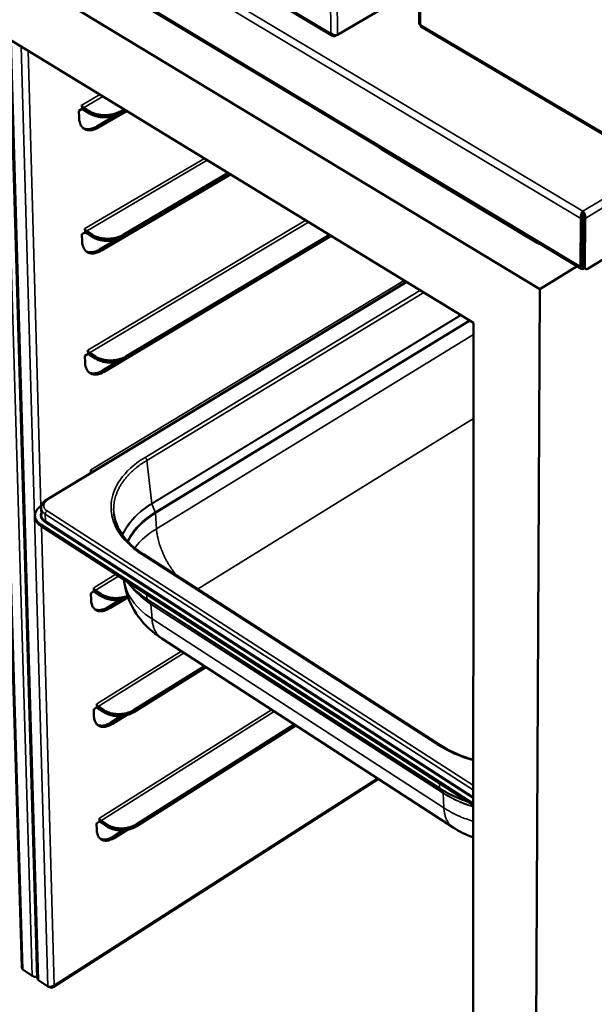
# Model space of a CAD drawing. Units: millimetres. Extents: x 65 to 5840, y 100 to 4100.
# Drawn here: x 4915 to 5095, y 2910 to 3219 of the extents above; entities that cross this region are included whole.
import ezdxf

# ---------------------------------------------------------------- set-up
doc = ezdxf.new("R2010")
doc.units = ezdxf.units.MM
doc.header["$LTSCALE"] = 20
doc.layers.add('Visible (ISO)', color=7, linetype='Continuous', lineweight=50)
doc.layers.add('Visible Narrow (ISO)', color=7, linetype='Continuous', lineweight=35)

msp = doc.modelspace()

# ---------------------------------------------------------------- linework, layer by layer
at = {"layer": 'Visible (ISO)'}
for p, q in [((4702.56, 3398.9), (5013.24, 3213.82)), ((4703.21, 3374.29), (5091.4, 3140.65)), ((5078.29, 3134.25), (4716.37, 3353.28)), ((5040.09, 3331.72), (5040.42, 3217.66)), ((5057.53, 3123.67), (4735.36, 3320.38)), ((5014.73, 3214.13), (5036.46, 3226.83)), ((5040.97, 3216.7), (5114.77, 3173.08)), ((4915.62, 2921.37), (4906.73, 3215.75)), ((5012.6, 3214.68), (5012.67, 3214.72)), ((5014.16, 3213.8), (5014.6, 3214.07)), ((4911.92, 3212.58), (4920.51, 2917.85)), ((4934.51, 3192.08), (4934.52, 3192.09)), ((4934.54, 3190.87), (4934.51, 3192.08)), ((4934.52, 3192.09), (4934.52, 3192.08)), ((4936.89, 3190.09), (4935, 3191.24)), ((4933.55, 3190.29), (4934.54, 3190.87)), ((4933.6, 3188.12), (4933.55, 3190.29)), ((4935.02, 3190.58), (4936.9, 3189.43)), ((4939.17, 3185.33), (4945.03, 3188.74)), ((4948.64, 3190.16), (4939.73, 3184.98)), ((4946.58, 3190.09), (4947.7, 3190.73)), ((4946.6, 3189.43), (4948.26, 3190.39)), ((5028.6, 3178.22), (5077.48, 3148.8)), ((4981.2, 3170.28), (4940.64, 3146.35)), ((4947.44, 3151.27), (4980.45, 3170.74)), ((4947.46, 3150.62), (4980.99, 3170.41)), ((5091.87, 3158.01), (5091.87, 3158.72)), ((5091.21, 3156.43), (5091.1, 3141.35)), ((5091.84, 3156.81), (5091.21, 3156.43)), ((5091.84, 3156.81), (5091.72, 3141.73)), ((5091.91, 3156.81), (5091.79, 3141.61)), ((5091.91, 3156.63), (5091.84, 3156.67)), ((5091.91, 3156.81), (5092.54, 3156.43)), ((5092.43, 3141.23), (5092.54, 3156.43)), ((4934.51, 3151.5), (4935.5, 3152.07)), ((4934.57, 3149.35), (4934.51, 3151.5)), ((4935.47, 3153.28), (4935.47, 3153.27)), ((4935.47, 3153.27), (4935.47, 3153.28)), ((4935.5, 3152.07), (4935.47, 3153.27)), ((4937.83, 3151.27), (4935.95, 3152.44)), ((4935.97, 3151.79), (4937.84, 3150.62)), ((4948.29, 3113.07), (5012.22, 3151.34)), ((4948.31, 3112.43), (5012.75, 3151.02)), ((4940.08, 3146.7), (4945.23, 3149.74)), ((5012.79, 3150.99), (4941.54, 3108.33)), ((5105.81, 3148.27), (5093.45, 3140.69)), ((5090.07, 3141.45), (5078.29, 3134.25)), ((5091.8, 3141.46), (5091.72, 3141.73)), ((5092.07, 3140.98), (5092.7, 3140.6)), ((5092.23, 3140.75), (5092.33, 3140.82)), ((5036.42, 3136.56), (4923.34, 3068.1)), ((5078.29, 3134.25), (5076.49, 2765.81)), ((5057.53, 3123.67), (5057.33, 2779.05)), ((4936.41, 3115.07), (4936.42, 3115.08)), ((4936.44, 3113.89), (4936.41, 3115.07)), ((4936.42, 3115.08), (4936.42, 3115.07)), ((4938.75, 3113.07), (4936.89, 3114.24)), ((4935.46, 3113.31), (4936.44, 3113.89)), ((4935.52, 3111.2), (4935.46, 3113.31)), ((4936.91, 3113.6), (4938.76, 3112.43)), ((4940.98, 3108.68), (4945.57, 3111.42)), ((4937.34, 3077.48), (4937.34, 3077.47)), ((4937.34, 3077.47), (4937.34, 3077.48)), ((4937.36, 3076.59), (4937.34, 3077.47)), ((4921.72, 3065.54), (4921.78, 3063.38)), ((4919.78, 3062.69), (4919.77, 3063.11)), ((5057.44, 2972.61), (4921.59, 3060.34)), ((5057.44, 2972.18), (4921.61, 3059.92)), ((4953.64, 3051.09), (5047.02, 2991.04)), ((4938.28, 3039.31), (4938.25, 3040.46)), ((4938.25, 3040.46), (4938.25, 3040.46)), ((4938.25, 3040.46), (4938.25, 3040.46)), ((4951.15, 3039.62), (4949.82, 3041.14)), ((4937.32, 3038.73), (4938.28, 3039.31)), ((4937.37, 3036.68), (4937.32, 3038.73)), ((4940.55, 3038.46), (4938.72, 3039.64)), ((4938.74, 3039.02), (4940.57, 3037.84)), ((4942.75, 3034.4), (4946.45, 3036.68)), ((4948.15, 3037.03), (4943.29, 3034.04)), ((4959.6, 3024.53), (5051.1, 2965.2)), ((4950.76, 3002.01), (4972.96, 3015.87)), ((4950.77, 3001.4), (4973.44, 3015.56)), ((4938.22, 3002.3), (4939.18, 3002.89)), ((4939.15, 3004.02), (4939.15, 3004.01)), ((4939.15, 3004.01), (4939.15, 3004.02)), ((4939.18, 3002.89), (4939.15, 3004.01)), ((4941.43, 3002.01), (4939.62, 3003.2)), ((4939.63, 3002.59), (4941.45, 3001.4)), ((4938.27, 3000.28), (4938.22, 3002.3)), ((4943.61, 2998.12), (4946.95, 3000.21)), ((4948.47, 3000.45), (4944.15, 2997.76)), ((4951.55, 2966.13), (5001.22, 2997.54)), ((4951.56, 2965.52), (5001.69, 2997.24)), ((4925.45, 2914.99), (5027.63, 2980.42)), ((4939.11, 2966.42), (4940.06, 2967.02)), ((4939.16, 2964.44), (4939.11, 2966.42)), ((4940.06, 2967.02), (4940.03, 2968.13)), ((4940.03, 2968.13), (4940.04, 2968.13)), ((4940.04, 2968.13), (4940.04, 2968.13)), ((4942.3, 2966.13), (4940.5, 2967.32)), ((4940.51, 2966.72), (4942.31, 2965.52)), ((4944.45, 2962.39), (4947.48, 2964.3)), ((4948.86, 2964.48), (4944.99, 2962.03)), ((4918.94, 2918.56), (4916.01, 2920.55)), ((4923.84, 2915.23), (4920.9, 2917.23)), ((4924.32, 2915.13), (4924.49, 2914.97)), ((4924.49, 2915.12), (4924.49, 2914.97))]:
    msp.add_line(p, q, dxfattribs=at)
at = {"layer": 'Visible (ISO)', "flags": 128}
for points in [[(4935, 3191.24, -0.036204), (4934.85, 3191.37, -0.057346), (4934.76, 3191.46, -0.018769), (4934.67, 3191.61, -0.018797), (4934.59, 3191.77, -0.057434), (4934.55, 3191.89, -0.036231), (4934.52, 3192.08)], [(4934.54, 3191.01, 0.021037), (4934.65, 3190.88, 0.021037), (4934.77, 3190.77, 0.019191), (4934.89, 3190.67, 0.019191), (4935.02, 3190.58)], [(4946.58, 3190.09, -0.017166), (4945.91, 3189.74, -0.031329), (4945.52, 3189.58, -0.004236), (4944.56, 3189.27, -0.016919), (4944.32, 3189.2, -0.014812), (4943.67, 3189.07, -0.015311), (4943.02, 3188.97, -0.014431), (4942.35, 3188.91, -0.01454), (4941.68, 3188.89, -0.014767), (4941.02, 3188.91, -0.0145), (4940.35, 3188.97, -0.015866), (4939.72, 3189.06, -0.015191), (4939.07, 3189.2, -0.017877), (4938.83, 3189.27, -0.004704), (4937.9, 3189.58, -0.033096), (4937.53, 3189.74, -0.018156), (4936.89, 3190.09)], [(4936.9, 3189.43, 0.01816), (4937.55, 3189.08, 0.033101), (4937.92, 3188.92, 0.004706), (4938.84, 3188.61, 0.017881), (4939.09, 3188.54, 0.015195), (4939.74, 3188.4, 0.015869), (4940.36, 3188.31, 0.014504), (4941.04, 3188.25, 0.014771), (4941.7, 3188.23, 0.014544), (4942.37, 3188.25, 0.014434), (4943.04, 3188.31, 0.015315), (4943.68, 3188.4, 0.014816), (4944.34, 3188.54, 0.016922), (4944.58, 3188.61, 0.004237), (4945.54, 3188.92, 0.031334), (4945.92, 3189.08, 0.01717), (4946.6, 3189.43)], [(4933.6, 3188.12, 0.025293), (4933.64, 3187.44, 0.039947), (4933.72, 3187.02, 0.008337), (4933.94, 3186.3, 0.025535), (4934.02, 3186.07, 0.03268), (4934.22, 3185.67, 0.031173), (4934.49, 3185.28, 0.036737), (4934.77, 3184.96, 0.036046), (4935.11, 3184.69, 0.037265), (4935.47, 3184.46, 0.037545), (4935.86, 3184.3, 0.033678), (4936.3, 3184.19, 0.034879), (4936.73, 3184.14, 0.028082), (4937.22, 3184.14, 0.029878), (4937.68, 3184.2, 0.022853), (4937.92, 3184.25, 0.006972), (4938.69, 3184.48, 0.036661), (4939.1, 3184.65, 0.022818), (4939.73, 3184.98)], [(4939.17, 3185.33, -0.019392), (4938.61, 3185.03, -0.032127), (4938.26, 3184.88, -0.005178), (4937.56, 3184.65, -0.019353), (4937.37, 3184.59, -0.024641), (4936.96, 3184.52, -0.023083), (4936.51, 3184.48, -0.028678), (4936.3, 3184.48, -0.010506), (4935.72, 3184.54, -0.048721), (4935.44, 3184.6, -0.028787), (4935, 3184.77)], [(5027.73, 3178.98, 0.022581), (5027.91, 3178.77, 0.022581), (5028.11, 3178.57, 0.024822), (5028.35, 3178.38, 0.024822), (5028.6, 3178.22)], [(4935.95, 3152.44, -0.035844), (4935.8, 3152.56, -0.056761), (4935.72, 3152.66, -0.018459), (4935.62, 3152.81, -0.018645), (4935.54, 3152.96, -0.057344), (4935.5, 3153.08, -0.036022), (4935.47, 3153.27)], [(4935.49, 3152.21, 0.02071), (4935.61, 3152.09, 0.02071), (4935.73, 3151.97, 0.018914), (4935.85, 3151.87, 0.018914), (4935.97, 3151.79)], [(4947.44, 3151.27, -0.017372), (4946.78, 3150.92, -0.031636), (4946.39, 3150.76, -0.004328), (4945.44, 3150.45, -0.017127), (4945.2, 3150.38, -0.015034), (4944.55, 3150.24, -0.015529), (4943.91, 3150.15, -0.014654), (4943.25, 3150.09, -0.014762), (4942.58, 3150.07, -0.01499), (4941.93, 3150.09, -0.014724), (4941.26, 3150.15, -0.016086), (4940.64, 3150.24, -0.015417), (4939.99, 3150.38, -0.018086), (4939.75, 3150.45, -0.004801), (4938.83, 3150.76, -0.033395), (4938.46, 3150.92, -0.018362), (4937.83, 3151.27)], [(4934.57, 3149.35, 0.025622), (4934.61, 3148.69, 0.040342), (4934.69, 3148.28, 0.008526), (4934.9, 3147.57, 0.025893), (4934.98, 3147.34, 0.033189), (4935.18, 3146.95, 0.031693), (4935.44, 3146.57, 0.037213), (4935.73, 3146.26, 0.036572), (4936.06, 3146, 0.037478), (4936.42, 3145.78, 0.037827), (4936.81, 3145.63, 0.033553), (4937.24, 3145.52, 0.034831), (4937.67, 3145.48, 0.027767), (4938.16, 3145.49, 0.029621), (4938.61, 3145.55, 0.02251), (4938.85, 3145.61, 0.006803), (4939.61, 3145.84, 0.036207), (4940.02, 3146.01, 0.022501), (4940.64, 3146.35)], [(4937.84, 3150.62, 0.018366), (4938.48, 3150.27, 0.0334), (4938.85, 3150.11, 0.004802), (4939.76, 3149.8, 0.01809), (4940.01, 3149.73, 0.015421), (4940.65, 3149.59, 0.01609), (4941.27, 3149.5, 0.014728), (4941.94, 3149.44, 0.014994), (4942.6, 3149.42, 0.014765), (4943.26, 3149.44, 0.014657), (4943.93, 3149.5, 0.015532), (4944.57, 3149.59, 0.015038), (4945.22, 3149.73, 0.01713), (4945.46, 3149.8, 0.00433), (4946.41, 3150.11, 0.031641), (4946.79, 3150.27, 0.017375), (4947.46, 3150.62)], [(5077.48, 3148.8, 0.01631), (5077.77, 3148.64, 0.01631), (5078.08, 3148.5, 0.017421), (5078.41, 3148.37, 0.017421), (5078.76, 3148.26)], [(4940.08, 3146.7, -0.019437), (4939.52, 3146.39, -0.032154), (4939.17, 3146.24, -0.005203), (4938.47, 3146, -0.019385), (4938.27, 3145.95, -0.024875), (4937.86, 3145.87, -0.023251), (4937.42, 3145.82, -0.029137), (4937.2, 3145.83, -0.010824), (4936.62, 3145.88, -0.049483), (4936.35, 3145.94, -0.029271), (4935.9, 3146.11)], [(5091.1, 3141.35, 0.076735), (5091.11, 3141.1, 0.092068), (5091.18, 3140.91, 0.046219), (5091.33, 3140.72, 0.087844), (5091.43, 3140.64, 0.084417), (5091.55, 3140.6, 0.042822), (5091.79, 3140.59, 0.086229), (5092, 3140.63, 0.072012), (5092.23, 3140.75)], [(5091.79, 3141.61, 0.072268), (5091.8, 3141.41, 0.072268), (5091.86, 3141.22, 0.058166), (5091.95, 3141.09, 0.058166), (5092.07, 3140.98)], [(5093.45, 3140.69, -0.072045), (5093.25, 3140.58, -0.086255), (5093.06, 3140.54, -0.042843), (5092.83, 3140.55, -0.084467), (5092.72, 3140.59, -0.087873), (5092.63, 3140.66, -0.046222), (5092.5, 3140.83, -0.092061), (5092.43, 3141.01, -0.076741), (5092.43, 3141.23)], [(4936.89, 3114.24, -0.035491), (4936.74, 3114.37, -0.056187), (4936.66, 3114.46, -0.018158), (4936.56, 3114.61, -0.018496), (4936.48, 3114.77, -0.057252), (4936.44, 3114.88, -0.035815), (4936.42, 3115.07)], [(4936.44, 3114.03, 0.020392), (4936.55, 3113.91, 0.020392), (4936.67, 3113.79, 0.018644), (4936.78, 3113.69, 0.018644), (4936.91, 3113.6)], [(4935.52, 3111.2, 0.025953), (4935.55, 3110.55, 0.040739), (4935.63, 3110.15, 0.008718), (4935.84, 3109.45, 0.026255), (4935.93, 3109.23, 0.033702), (4936.12, 3108.85, 0.032218), (4936.38, 3108.48, 0.037685), (4936.66, 3108.18, 0.037094), (4936.99, 3107.92, 0.037675), (4937.35, 3107.71, 0.038093), (4937.74, 3107.56, 0.033413), (4938.17, 3107.46, 0.034769), (4938.59, 3107.43, 0.027448), (4939.08, 3107.44, 0.029359), (4939.53, 3107.51, 0.022172), (4939.76, 3107.57, 0.006638), (4940.52, 3107.81, 0.035759), (4940.92, 3107.98, 0.022189), (4941.54, 3108.33)], [(4948.29, 3113.07, -0.017572), (4947.63, 3112.72, -0.031933), (4947.25, 3112.56, -0.004419), (4946.31, 3112.25, -0.017329), (4946.07, 3112.18, -0.015253), (4945.42, 3112.04, -0.015742), (4944.79, 3111.94, -0.014873), (4944.13, 3111.88, -0.01498), (4943.47, 3111.86, -0.01521), (4942.82, 3111.88, -0.014944), (4942.16, 3111.94, -0.016302), (4941.54, 3112.04, -0.015639), (4940.9, 3112.18, -0.01829), (4940.65, 3112.25, -0.004895), (4939.75, 3112.56, -0.033685), (4939.38, 3112.72, -0.018562), (4938.75, 3113.07)], [(4938.76, 3112.43, 0.018566), (4939.4, 3112.08, 0.033689), (4939.76, 3111.92, 0.004897), (4940.67, 3111.61, 0.018293), (4940.91, 3111.54, 0.015642), (4941.55, 3111.4, 0.016306), (4942.17, 3111.3, 0.014948), (4942.83, 3111.24, 0.015213), (4943.48, 3111.22, 0.014983), (4944.14, 3111.24, 0.014877), (4944.8, 3111.3, 0.015746), (4945.44, 3111.4, 0.015256), (4946.08, 3111.54, 0.017333), (4946.32, 3111.61, 0.004421), (4947.26, 3111.92, 0.031938), (4947.64, 3112.08, 0.017576), (4948.31, 3112.43)], [(4940.98, 3108.68, -0.019471), (4940.42, 3108.36, -0.032165), (4940.07, 3108.21, -0.005224), (4939.36, 3107.96, -0.019406), (4939.17, 3107.9, -0.025096), (4938.76, 3107.82, -0.023404), (4938.31, 3107.78, -0.029585), (4938.09, 3107.78, -0.011141), (4937.51, 3107.83, -0.050233), (4937.24, 3107.89, -0.029747), (4936.8, 3108.06)], [(4937.67, 3076.77, -0.045502), (4937.54, 3076.93, -0.045502), (4937.44, 3077.11, -0.041588), (4937.37, 3077.29, -0.041588), (4937.34, 3077.47)], [(4921.59, 3060.34, -0.02885), (4921.09, 3060.69, -0.044599), (4920.8, 3060.97, -0.010506), (4920.35, 3061.49, -0.029341), (4920.21, 3061.69, -0.036535), (4920.01, 3062.06, -0.035328), (4919.87, 3062.47, -0.039519), (4919.79, 3062.87, -0.039259), (4919.77, 3063.28, -0.037982), (4919.82, 3063.7, -0.038705), (4919.93, 3064.09, -0.032757), (4920.11, 3064.51, -0.034327), (4920.33, 3064.87, -0.026794), (4920.48, 3065.07, -0.009129), (4920.96, 3065.6, -0.041611), (4921.27, 3065.87, -0.026547), (4921.8, 3066.23)], [(4919.78, 3062.69, 0.034107), (4919.83, 3062.21, 0.055836), (4919.92, 3061.92, 0.014114), (4920.15, 3061.4, 0.034008), (4920.27, 3061.19, 0.027361), (4920.41, 3061.01, 0.009358), (4920.84, 3060.51, 0.042347), (4921.12, 3060.26, 0.027007), (4921.61, 3059.92)], [(4938.72, 3039.64, -0.034806), (4938.57, 3039.77, -0.055075), (4938.49, 3039.86, -0.017577), (4938.4, 3040.01, -0.018203), (4938.32, 3040.16, -0.057068), (4938.28, 3040.27, -0.035409), (4938.25, 3040.46)], [(4937.37, 3036.68, 0.026623), (4937.41, 3036.05, 0.041535), (4937.48, 3035.66, 0.009111), (4937.69, 3035, 0.026992), (4937.77, 3034.78, 0.034737), (4937.97, 3034.41, 0.033284), (4938.22, 3034.06, 0.038615), (4938.5, 3033.77, 0.038126), (4938.82, 3033.53, 0.038022), (4939.17, 3033.34, 0.038576), (4939.55, 3033.21, 0.033093), (4939.98, 3033.12, 0.034601), (4940.39, 3033.1, 0.026806), (4940.87, 3033.13, 0.028822), (4941.31, 3033.2, 0.021512), (4941.54, 3033.27, 0.006318), (4942.29, 3033.52, 0.034881), (4942.69, 3033.69, 0.021577), (4943.29, 3034.04)], [(4938.27, 3039.45, 0.01978), (4938.38, 3039.32, 0.01978), (4938.5, 3039.21, 0.018124), (4938.62, 3039.11, 0.018124), (4938.74, 3039.02)], [(4948.86, 3037.91, -0.016175), (4948.12, 3037.64, -0.029241), (4947.7, 3037.53, -0.003775), (4946.69, 3037.34, -0.015985), (4946.45, 3037.3, -0.015185), (4945.8, 3037.25, -0.015275), (4945.16, 3037.23, -0.015536), (4944.52, 3037.25, -0.015268), (4943.88, 3037.31, -0.016621), (4943.27, 3037.41, -0.015972), (4942.65, 3037.55, -0.018562), (4942.41, 3037.63, -0.005015), (4941.53, 3037.94, -0.034033), (4941.17, 3038.1, -0.018823), (4940.55, 3038.46)], [(4940.57, 3037.84, 0.019197), (4941.2, 3037.47, 0.034642), (4941.57, 3037.31, 0.005207), (4942.47, 3036.99, 0.018921), (4942.72, 3036.92, 0.016274), (4943.36, 3036.78, 0.016929), (4943.98, 3036.68, 0.015597), (4944.64, 3036.62, 0.015847), (4945.3, 3036.61, 0.015677), (4945.95, 3036.63, 0.015543), (4946.61, 3036.7, 0.016517), (4946.87, 3036.74, 0.004024), (4947.88, 3036.96, 0.030187), (4948.31, 3037.08, 0.016724), (4949.05, 3037.37)], [(4942.75, 3034.4, -0.019508), (4942.18, 3034.07, -0.032148), (4941.82, 3033.91, -0.00525), (4941.11, 3033.65, -0.019415), (4940.92, 3033.59, -0.025494), (4940.5, 3033.51, -0.02367), (4940.05, 3033.46, -0.030449), (4939.83, 3033.46, -0.011767), (4939.26, 3033.5, -0.0517), (4938.98, 3033.56, -0.030671), (4938.54, 3033.74)], [(4939.62, 3003.2, -0.034473), (4939.47, 3003.33, -0.054535), (4939.39, 3003.42, -0.017298), (4939.3, 3003.57, -0.018059), (4939.22, 3003.72, -0.056975), (4939.18, 3003.83, -0.035209), (4939.15, 3004.01)], [(4939.17, 3003.02, 0.019486), (4939.28, 3002.9, 0.019486), (4939.4, 3002.78, 0.017874), (4939.51, 3002.68, 0.017874), (4939.63, 3002.59)], [(4938.27, 3000.28, 0.026962), (4938.31, 2999.67, 0.041935), (4938.39, 2999.28, 0.009312), (4938.59, 2998.63, 0.027368), (4938.67, 2998.41, 0.035259), (4938.87, 2998.05, 0.033824), (4939.12, 2997.71, 0.039072), (4939.39, 2997.43, 0.038635), (4939.71, 2997.2, 0.038172), (4940.07, 2997.01, 0.038794), (4940.44, 2996.89, 0.032914), (4940.86, 2996.81, 0.034497), (4941.27, 2996.79, 0.026483), (4941.75, 2996.83, 0.028548), (4942.18, 2996.91, 0.02119), (4942.41, 2996.97, 0.006164), (4943.15, 2997.23, 0.034452), (4943.55, 2997.41, 0.021278), (4944.15, 2997.76)], [(4950.76, 3002.01, -0.018143), (4950.11, 3001.65, -0.032769), (4949.74, 3001.49, -0.004682), (4948.82, 3001.17, -0.017908), (4948.58, 3001.1, -0.015887), (4947.95, 3000.96, -0.01636), (4947.33, 3000.86, -0.015512), (4946.69, 3000.8, -0.015614), (4946.05, 3000.78, -0.015847), (4945.41, 3000.8, -0.015586), (4944.76, 3000.86, -0.016927), (4944.16, 3000.96, -0.016281), (4943.53, 3001.1, -0.018868), (4943.29, 3001.17, -0.005166), (4942.41, 3001.49, -0.034495), (4942.05, 3001.65, -0.01913), (4941.43, 3002.01)], [(4941.45, 3001.4, 0.019133), (4942.06, 3001.04, 0.0345), (4942.42, 3000.88, 0.005168), (4943.3, 3000.56, 0.018871), (4943.55, 3000.49, 0.016285), (4944.17, 3000.35, 0.01693), (4944.78, 3000.25, 0.01559), (4945.42, 3000.19, 0.015851), (4946.06, 3000.17, 0.015617), (4946.7, 3000.19, 0.015515), (4947.35, 3000.25, 0.016364), (4947.97, 3000.35, 0.01589), (4948.6, 3000.49, 0.017911), (4948.84, 3000.56, 0.004684), (4949.75, 3000.88, 0.032774), (4950.13, 3001.04, 0.018146), (4950.77, 3001.4)], [(4943.61, 2998.12, -0.019512), (4943.04, 2997.78, -0.032119), (4942.68, 2997.62, -0.005256), (4941.97, 2997.36, -0.019405), (4941.77, 2997.3, -0.025674), (4941.36, 2997.21, -0.023783), (4940.91, 2997.15, -0.030864), (4940.68, 2997.15, -0.012077), (4940.11, 2997.2, -0.052416), (4939.84, 2997.26, -0.031119), (4939.4, 2997.43)], [(4940.5, 2967.32, -0.034146), (4940.35, 2967.45, -0.054007), (4940.27, 2967.54, -0.017027), (4940.18, 2967.69, -0.017917), (4940.1, 2967.83, -0.056881), (4940.07, 2967.94, -0.035012), (4940.04, 2968.13)], [(4940.06, 2967.15, 0.0192), (4940.16, 2967.03, 0.0192), (4940.28, 2966.91, 0.017631), (4940.39, 2966.81, 0.017631), (4940.51, 2966.72)], [(4951.55, 2966.13, -0.018323), (4950.91, 2965.76, -0.033031), (4950.54, 2965.6, -0.004767), (4949.64, 2965.28, -0.018091), (4949.39, 2965.21, -0.016091), (4948.77, 2965.07, -0.016558), (4948.16, 2964.97, -0.015719), (4947.52, 2964.91, -0.015819), (4946.88, 2964.89, -0.016053), (4946.24, 2964.91, -0.015794), (4945.6, 2964.97, -0.017127), (4945, 2965.06, -0.016488), (4944.39, 2965.21, -0.019051), (4944.14, 2965.28, -0.005253), (4943.27, 2965.6, -0.034748), (4942.91, 2965.76, -0.019309), (4942.3, 2966.13)], [(4942.31, 2965.52, 0.019312), (4942.93, 2965.16, 0.034752), (4943.28, 2965, 0.005255), (4944.16, 2964.68, 0.019054), (4944.4, 2964.61, 0.016492), (4945.02, 2964.46, 0.01713), (4945.62, 2964.36, 0.015797), (4946.26, 2964.3, 0.016057), (4946.89, 2964.28, 0.015822), (4947.53, 2964.3, 0.015722), (4948.17, 2964.36, 0.016562), (4948.78, 2964.46, 0.016094), (4949.41, 2964.61, 0.018094), (4949.65, 2964.68, 0.004768), (4950.55, 2965, 0.033035), (4950.93, 2965.16, 0.018326), (4951.56, 2965.52)], [(4939.16, 2964.44, 0.027304), (4939.2, 2963.84, 0.042337), (4939.28, 2963.45, 0.009516), (4939.47, 2962.82, 0.027747), (4939.56, 2962.6, 0.035784), (4939.75, 2962.25, 0.03437), (4940, 2961.92, 0.039523), (4940.27, 2961.65, 0.039138), (4940.59, 2961.42, 0.038305), (4940.94, 2961.24, 0.038995), (4941.31, 2961.13, 0.032723), (4941.73, 2961.05, 0.034381), (4942.14, 2961.04, 0.026159), (4942.61, 2961.08, 0.028271), (4943.04, 2961.16, 0.020873), (4943.26, 2961.23, 0.006014), (4944.01, 2961.5, 0.034029), (4944.4, 2961.68, 0.020984), (4944.99, 2962.03)], [(4944.45, 2962.39, -0.019508), (4943.89, 2962.05, -0.03208), (4943.52, 2961.88, -0.005257), (4942.81, 2961.61, -0.019385), (4942.61, 2961.55, -0.02584), (4942.2, 2961.46, -0.023884), (4941.75, 2961.4, -0.031268), (4941.52, 2961.4, -0.012384), (4940.95, 2961.45, -0.05312), (4940.68, 2961.5, -0.031559), (4940.24, 2961.68)], [(4920.5, 2918.36, -0.032937), (4920.16, 2918.29, -0.051059), (4919.94, 2918.28, -0.014459), (4919.65, 2918.31, -0.01614), (4919.4, 2918.35, -0.057093), (4919.22, 2918.41, -0.034816), (4918.94, 2918.56)], [(4920.9, 2917.23, -0.063803), (4920.74, 2917.35, -0.063803), (4920.62, 2917.51, -0.05579), (4920.54, 2917.67, -0.05579), (4920.51, 2917.85)]]:
    msp.add_lwpolyline(points, format="xyb", dxfattribs=at)
at = {"layer": 'Visible (ISO)'}
for points, knots in [([(5040.43, 3217.66), (5040.42, 3217.6), (5040.45, 3217.54), (5040.5, 3217.48), (5040.58, 3217.39), (5040.71, 3217.32), (5040.88, 3217.27)], [-0.4967977, -0.4967977, -0.4967977, -0.4967977, -0.2939453, -0.2939453, -0.2939453, 0, 0, 0, 0]), ([(5040.97, 3216.7), (5040.92, 3216.73), (5040.89, 3216.78), (5040.86, 3216.85), (5040.83, 3216.96), (5040.84, 3217.1), (5040.88, 3217.27)], [-0.4886436, -0.4886436, -0.4886436, -0.4886436, -0.2939453, -0.2939453, -0.2939453, 0, 0, 0, 0]), ([(5012.6, 3214.68), (5012.79, 3214.13), (5013.22, 3213.73), (5013.65, 3213.69), (5013.82, 3213.67), (5014, 3213.71), (5014.16, 3213.8)], [1.570796, 1.570796, 1.570796, 1.570796, 2.690008, 2.690008, 2.690008, 3.141593, 3.141593, 3.141593, 3.141593]), ([(5012.67, 3214.72), (5013.05, 3214.27), (5013.66, 3213.97), (5014.18, 3213.98), (5014.38, 3213.99), (5014.58, 3214.04), (5014.73, 3214.13)], [1.570796, 1.570796, 1.570796, 1.570796, 2.690008, 2.690008, 2.690008, 3.141593, 3.141593, 3.141593, 3.141593]), ([(5091.87, 3158.72), (5091.57, 3158.39), (5091.27, 3157.78), (5091.19, 3157.17), (5091.16, 3156.91), (5091.17, 3156.66), (5091.21, 3156.43)], [0, 0, 0, 0, 1.109068, 1.109068, 1.109068, 1.570796, 1.570796, 1.570796, 1.570796]), ([(5091.87, 3158.01), (5091.78, 3157.78), (5091.69, 3157.36), (5091.78, 3156.99), (5091.8, 3156.93), (5091.81, 3156.87), (5091.84, 3156.81)], [0, 0, 0, 0, 1.350716, 1.350716, 1.350716, 1.570796, 1.570796, 1.570796, 1.570796]), ([(5092.54, 3156.43), (5092.66, 3156.98), (5092.52, 3157.67), (5092.25, 3158.19), (5092.14, 3158.4), (5092.01, 3158.58), (5091.87, 3158.72)], [0, 0, 0, 0, 1.109068, 1.109068, 1.109068, 1.570796, 1.570796, 1.570796, 1.570796]), ([(5091.87, 3158.01), (5091.97, 3157.78), (5092.05, 3157.36), (5091.97, 3156.99), (5091.95, 3156.93), (5091.93, 3156.87), (5091.91, 3156.81)], [0, 0, 0, 0, 1.350716, 1.350716, 1.350716, 1.570796, 1.570796, 1.570796, 1.570796]), ([(4921.72, 3065.54), (4921.71, 3065.87), (4921.77, 3066.2), (4922.02, 3066.81), (4922.2, 3067.1), (4922.68, 3067.64), (4922.99, 3067.89), (4923.34, 3068.1)], [0, 0, 0, 0, 0.1869319, 0.1869319, 0.3742709, 0.3742709, 0.5774916, 0.5774916, 0.5774916, 0.5774916]), ([(4944.58, 3063.66), (4944.84, 3061.4), (4945.74, 3059.13), (4948.75, 3054.86), (4950.96, 3052.81), (4953.64, 3051.09)], [0, 0, 0, 0, 1.680406, 1.680406, 3.42137, 3.42137, 3.42137, 3.42137]), ([(4959.6, 3024.53), (4956.75, 3026.38), (4954.19, 3028.74), (4950.41, 3033.95), (4949.04, 3036.83), (4948.03, 3040.88), (4947.84, 3041.96), (4947.72, 3043.05)], [0, 0, 0, 0, 1.582203, 1.582203, 3.024361, 3.024361, 3.536407, 3.536407, 3.536407, 3.536407]), ([(5047.02, 2991.04), (5049.63, 2989.36), (5052.73, 2987.93), (5056.52, 2986.71), (5056.98, 2986.57), (5057.45, 2986.44)], [0, 0, 0, 0, 1.617177, 1.617177, 1.838775, 1.838775, 1.838775, 1.838775]), ([(4924.23, 2915.13), (4924.55, 2915.1), (4924.94, 2915.15), (4925.28, 2915.3), (4925.49, 2915.39), (4925.69, 2915.51), (4925.85, 2915.65)], [-0.7810431, -0.7810431, -0.7810431, -0.7810431, -0.2939453, -0.2939453, -0.2939453, 0, 0, 0, 0]), ([(4924.91, 2914.87), (4925.21, 2914.84), (4925.47, 2914.95), (4925.64, 2915.16), (4925.74, 2915.29), (4925.81, 2915.46), (4925.85, 2915.65)], [-0.7810431, -0.7810431, -0.7810431, -0.7810431, -0.2939453, -0.2939453, -0.2939453, 0, 0, 0, 0])]:
    msp.add_open_spline(points, degree=3, knots=knots, dxfattribs=at)
for points in [[(4949.82, 3041.14), (4949.48, 3041.52), (4949.16, 3041.91), (4948.86, 3042.31)], [(5057.44, 2961.99), (5055.2, 2962.85), (5053.07, 2963.92), (5051.1, 2965.2)], [(4915.74, 2920.91), (4915.66, 2921.05), (4915.62, 2921.21), (4915.62, 2921.37)], [(4916.01, 2920.55), (4915.9, 2920.66), (4915.8, 2920.78), (4915.74, 2920.91)], [(4923.84, 2915.23), (4923.95, 2915.18), (4924.08, 2915.15), (4924.23, 2915.13)], [(4924.49, 2914.97), (4924.63, 2914.92), (4924.77, 2914.88), (4924.91, 2914.87)]]:
    msp.add_open_spline(points, degree=3, dxfattribs=at)
at = {"layer": 'Visible Narrow (ISO)'}
for p, q in [((4702.52, 3399.36), (5012.6, 3214.68)), ((5091.21, 3156.43), (4701.84, 3389.37)), ((4703.29, 3390.94), (5091.87, 3158.72)), ((4702.84, 3374.98), (5091.1, 3141.35)), ((5403.89, 3345.95), (5092.54, 3156.43)), ((5040.56, 3331.45), (5040.88, 3217.27)), ((5012.67, 3214.72), (5011.77, 3319.31)), ((5013.88, 3318.97), (5014.73, 3214.13)), ((5040.88, 3217.27), (5114.5, 3173.76)), ((4907.12, 3215.51), (4916.01, 2920.55)), ((4918.94, 2918.56), (4910.24, 3213.6)), ((5014.16, 3213.8), (5014.15, 3213.98)), ((4912.32, 3212.34), (4920.9, 2917.23)), ((4923.84, 2915.23), (4915.44, 3210.43)), ((4917.63, 3209.09), (4921.63, 3066.12)), ((4934.52, 3192.08), (4940.15, 3195.34)), ((4941.09, 3194.77), (4935, 3191.24)), ((4934.52, 3192.08), (4934.51, 3192.08)), ((4935, 3191.24), (4935.02, 3190.58)), ((4936.89, 3190.09), (4936.9, 3189.43)), ((4946.6, 3189.43), (4946.58, 3190.09)), ((4939.73, 3184.98), (4939.17, 3185.33)), ((5028.6, 3178.22), (5028.6, 3178.45)), ((4935.47, 3153.27), (4972.97, 3175.31)), ((4973.89, 3174.74), (4935.95, 3152.44)), ((5091.87, 3158.72), (5115.68, 3173.2)), ((4936.42, 3115.07), (5004.8, 3155.87)), ((5005.71, 3155.31), (4936.89, 3114.24)), ((4935.47, 3153.27), (4935.47, 3153.27)), ((4935.95, 3152.44), (4935.97, 3151.79)), ((4937.83, 3151.27), (4937.84, 3150.62)), ((4947.46, 3150.62), (4947.44, 3151.27)), ((5077.48, 3149.04), (5077.48, 3148.8)), ((4940.64, 3146.35), (4940.08, 3146.7)), ((5091.72, 3141.77), (5091.79, 3141.72)), ((5091.1, 3141.35), (5091.72, 3141.73)), ((5092.43, 3141.23), (5091.79, 3141.61)), ((5092.23, 3140.88), (5092.23, 3140.75)), ((4923.74, 3068.04), (5036.66, 3136.41)), ((4937.34, 3077.47), (5035.7, 3137)), ((4954.34, 3081.43), (5040.8, 3133.88)), ((5041.85, 3133.25), (4954.9, 3080.48)), ((4956.47, 3066.94), (5053.49, 3126.14)), ((5053.59, 3126.08), (4956.5, 3066.83)), ((4957.54, 3064.22), (5056.19, 3124.49)), ((5056.49, 3124.31), (4957.62, 3063.89)), ((4957.94, 3059.02), (5057.53, 3120)), ((4936.42, 3115.07), (4936.41, 3115.07)), ((4936.89, 3114.24), (4936.91, 3113.6)), ((4938.75, 3113.07), (4938.76, 3112.43)), ((4948.31, 3112.43), (4948.29, 3113.07)), ((4941.54, 3108.33), (4940.98, 3108.68)), ((5057.51, 3093.61), (4970.86, 3040.02)), ((4954.9, 3080.48), (4956.46, 3066.93)), ((4937.34, 3077.47), (4937.34, 3077.47)), ((5057.44, 2978.32), (4923.57, 3064.59)), ((4956.5, 3066.83), (4956.47, 3066.94)), ((4956.5, 3066.83), (4957.54, 3064.22)), ((4923, 3063.6), (4923.06, 3061.44)), ((4923, 3063.6), (5057.44, 2976.92)), ((5057.44, 2974.73), (4923.06, 3061.44)), ((4957.62, 3063.89), (4957.54, 3064.22)), ((4957.62, 3063.89), (4957.94, 3059.02)), ((4921.61, 3059.92), (4921.59, 3060.34)), ((4921.81, 3059.79), (4925.85, 2915.65)), ((4922.87, 3061.11), (5057.44, 2974.26)), ((5046.57, 2990.98), (4953.19, 3051.04)), ((4938.25, 3040.46), (4945.17, 3044.7)), ((4946.04, 3044.13), (4938.72, 3039.64)), ((4938.25, 3040.46), (4938.25, 3040.46)), ((4938.72, 3039.64), (4938.74, 3039.02)), ((4940.55, 3038.46), (4940.57, 3037.84)), ((4954.98, 3036.92), (4954.8, 3038.48)), ((4955.07, 3036.69), (4954.98, 3036.92)), ((4954.99, 3036.92), (4955.07, 3036.68)), ((5046.78, 2977.6), (4954.99, 3036.92)), ((4955.07, 3036.68), (5046.86, 2977.36)), ((4955.07, 3036.68), (4956.18, 3035.36)), ((4943.29, 3034.04), (4942.75, 3034.4)), ((4956.2, 3035.28), (4956.18, 3035.36)), ((5047.93, 2976.05), (4956.18, 3035.36)), ((4956.2, 3035.28), (5047.95, 2975.97)), ((4956.2, 3035.28), (4956.54, 3030.68)), ((5048.19, 2971.33), (4956.54, 3030.68)), ((4939.15, 3004.01), (4965.74, 3020.55)), ((4966.6, 3020), (4939.62, 3003.2)), ((4939.15, 3004.01), (4939.15, 3004.01)), ((4939.62, 3003.2), (4939.63, 3002.59)), ((4940.04, 2968.13), (4994.06, 3002.18)), ((4994.91, 3001.64), (4940.5, 2967.32)), ((4941.43, 3002.01), (4941.45, 3001.4)), ((4950.77, 3001.4), (4950.76, 3002.01)), ((4944.15, 2997.76), (4943.61, 2998.12)), ((4925.85, 2915.65), (5027.32, 2980.62)), ((5046.79, 2979.06), (5046.79, 2977.59)), ((5046.86, 2977.36), (5046.78, 2977.6)), ((5046.79, 2977.59), (5046.87, 2977.36)), ((5046.86, 2977.36), (5047.93, 2976.05)), ((5047.95, 2975.97), (5047.93, 2976.05)), ((5047.95, 2975.97), (5048.19, 2971.33)), ((4940.04, 2968.13), (4940.03, 2968.13)), ((4940.5, 2967.32), (4940.51, 2966.72)), ((4942.3, 2966.13), (4942.31, 2965.52)), ((4951.56, 2965.52), (4951.55, 2966.13)), ((4944.99, 2962.03), (4944.45, 2962.39))]:
    msp.add_line(p, q, dxfattribs=at)
at = {"layer": 'Visible Narrow (ISO)', "flags": 128}
for points in [[(4954.9, 3080.48, 0.010576), (4953.57, 3079.64, 0.019088), (4952.85, 3079.13, 0.00165), (4951.25, 3077.87, 0.010554), (4951, 3077.67, 0.011994), (4950.18, 3076.93, 0.011496), (4949.35, 3076.12, 0.01309), (4948.64, 3075.33, 0.012554), (4947.93, 3074.48, 0.014249), (4947.33, 3073.66, 0.013701), (4946.74, 3072.77, 0.015404), (4946.25, 3071.92, 0.014881), (4945.8, 3071.01, 0.016455), (4945.43, 3070.13, 0.016003), (4945.1, 3069.2, 0.017279), (4944.85, 3068.3, 0.016949), (4944.67, 3067.37, 0.017756), (4944.62, 3067.01, 0.004302), (4944.49, 3065.51, 0.031095), (4944.48, 3064.84, 0.017671), (4944.58, 3063.66)], [(4954.34, 3081.43, -0.034314), (4954.51, 3081.29, -0.054878), (4954.61, 3081.18, -0.016963), (4954.72, 3081.01, -0.017094), (4954.81, 3080.83, -0.055307), (4954.86, 3080.7, -0.034444), (4954.9, 3080.48)], [(4923.57, 3064.59, -0.042104), (4923.2, 3064.86, -0.059474), (4922.98, 3065.1, -0.019812), (4922.71, 3065.5, -0.044402), (4922.61, 3065.69, -0.053304), (4922.53, 3066, -0.053084), (4922.51, 3066.32, -0.050683), (4922.56, 3066.65, -0.051341), (4922.68, 3066.95, -0.039912), (4922.79, 3067.14, -0.017116), (4923.1, 3067.54, -0.054885), (4923.34, 3067.77, -0.038275), (4923.74, 3068.04)], [(4923.34, 3068.1, -0.060253), (4923.43, 3068.13, -0.060253), (4923.52, 3068.13, -0.078826), (4923.64, 3068.1, -0.078826), (4923.74, 3068.04)], [(4921.72, 3065.54, 0.034166), (4921.76, 3065.21, 0.055922), (4921.82, 3065.01, 0.014154), (4921.98, 3064.64, 0.034064), (4922.07, 3064.49, 0.027378), (4922.16, 3064.37, 0.00937), (4922.47, 3064.02, 0.042362), (4922.66, 3063.84, 0.027024), (4923, 3063.6)], [(4923, 3063.6, -0.039157), (4923.03, 3063.83, -0.062041), (4923.07, 3063.97, -0.021375), (4923.16, 3064.15, -0.02013), (4923.28, 3064.33, -0.058358), (4923.38, 3064.45, -0.038006), (4923.57, 3064.59)], [(4921.76, 3064.18, 0.042423), (4921.6, 3063.8, 0.063419), (4921.54, 3063.53, 0.019897), (4921.53, 3063.07, 0.043553), (4921.55, 3062.87, 0.040365), (4921.64, 3062.53, 0.04136), (4921.78, 3062.22, 0.033272), (4921.9, 3062.05, 0.012861), (4922.23, 3061.63, 0.04883), (4922.46, 3061.4, 0.032435), (4922.87, 3061.11)], [(4923.06, 3061.44, -0.027022), (4922.72, 3061.68, -0.042363), (4922.53, 3061.86, -0.009369), (4922.22, 3062.21, -0.027376), (4922.13, 3062.33, -0.034045), (4922.04, 3062.48, -0.014139), (4921.88, 3062.85, -0.05589), (4921.82, 3063.05, -0.034146), (4921.78, 3063.38)], [(4922.87, 3061.11, 0.060375), (4922.95, 3061.18, 0.060375), (4923.01, 3061.26, 0.05768), (4923.04, 3061.35, 0.05768), (4923.06, 3061.44)], [(4964.31, 3044.23, -0.007726), (4963.54, 3045.2, -0.014635), (4963.16, 3045.73, -0.000907), (4962.2, 3047.14, -0.007689), (4962.09, 3047.31, -0.007641), (4961.59, 3048.13, -0.00762), (4961.12, 3048.96, -0.00779), (4960.68, 3049.8, -0.007694), (4960.26, 3050.66, -0.008093), (4959.88, 3051.5, -0.007916), (4959.52, 3052.38, -0.008567), (4959.2, 3053.22, -0.008298), (4958.91, 3054.1, -0.009242), (4958.66, 3054.92, -0.008866), (4958.44, 3055.79, -0.01016), (4958.39, 3056.01, -0.001561), (4958.11, 3057.44, -0.019471), (4958.03, 3057.98, -0.01023), (4957.94, 3059.02)], [(4953.19, 3051.04, -0.078628), (4953.31, 3051.1, -0.078628), (4953.44, 3051.13, -0.061547), (4953.54, 3051.12, -0.061547), (4953.64, 3051.09)], [(4959.6, 3024.53, -0.022821), (4959.06, 3024.93, -0.039329), (4958.77, 3025.19, -0.006894), (4958.22, 3025.81, -0.022916), (4958.06, 3026.01, -0.020255), (4957.74, 3026.49, -0.0211), (4957.47, 3026.98, -0.017936), (4957.22, 3027.54, -0.018889), (4957.02, 3028.09, -0.015724), (4956.96, 3028.31, -0.003482), (4956.71, 3029.33, -0.026978), (4956.62, 3029.82, -0.015722), (4956.54, 3030.68)], [(5046.57, 2990.98, -0.080518), (5046.68, 2991.05, -0.080518), (5046.81, 2991.08, -0.061499), (5046.92, 2991.07, -0.061499), (5047.02, 2991.04)], [(5051.1, 2965.2, -0.023739), (5050.57, 2965.58, -0.040774), (5050.3, 2965.84, -0.0074), (5049.76, 2966.45, -0.023833), (5049.61, 2966.65, -0.020733), (5049.3, 2967.13, -0.021697), (5049.05, 2967.62, -0.018104), (5048.81, 2968.18, -0.01917), (5048.62, 2968.73, -0.015669), (5048.56, 2968.95, -0.003466), (5048.33, 2969.97, -0.026831), (5048.25, 2970.47, -0.015679), (5048.19, 2971.33)]]:
    msp.add_lwpolyline(points, format="xyb", dxfattribs=at)
at = {"layer": 'Visible Narrow (ISO)'}
for points, knots in [([(4953.19, 3051.04), (4952.27, 3051.63), (4951.41, 3052.25), (4948.04, 3055), (4946.11, 3057.41), (4944.02, 3062.02), (4943.59, 3064.17), (4943.68, 3066.32), (4943.77, 3068.46), (4944.37, 3070.6), (4946.83, 3075.17), (4948.93, 3077.54), (4952.49, 3080.24), (4953.39, 3080.85), (4954.34, 3081.43)], [-0.784029, -0.784029, -0.784029, -0.784029, -0.669233, -0.669233, -0.29914, -0.29914, 0, 0, 0, 0.29914, 0.29914, 0.669233, 0.669233, 0.784029, 0.784029, 0.784029, 0.784029]), ([(4947.22, 3057.04), (4947.4, 3057.47), (4947.61, 3057.91), (4949.16, 3060.81), (4951.21, 3063.13), (4954.67, 3065.77), (4955.54, 3066.37), (4956.46, 3066.93)], [-2.724913, -2.724913, -2.724913, -2.724913, -2.406776, -2.406776, -0.568782, -0.568782, 0, 0, 0, 0]), ([(4956.49, 3066.82), (4955.57, 3066.26), (4954.7, 3065.67), (4951.24, 3063.03), (4949.19, 3060.71), (4947.65, 3057.82), (4947.45, 3057.4), (4947.27, 3056.97)], [0, 0, 0, 0, 0.568782, 0.568782, 2.406776, 2.406776, 2.718215, 2.718215, 2.718215, 2.718215]), ([(4956.46, 3066.93), (4956.47, 3066.93), (4956.47, 3066.93), (4956.47, 3066.94), (4956.47, 3066.94), (4956.47, 3066.94)], [-0.001507793, -0.001507793, -0.001507793, -0.001507793, -0.000753897, -0.000753897, 0, 0, 0, 0]), ([(4948.84, 3055.05), (4948.98, 3055.37), (4949.14, 3055.68), (4950.58, 3058.39), (4952.57, 3060.63), (4955.89, 3063.15), (4956.69, 3063.7), (4957.54, 3064.22)], [-2.608192, -2.608192, -2.608192, -2.608192, -2.369119, -2.369119, -0.538967, -0.538967, 0, 0, 0, 0]), ([(4957.62, 3063.89), (4956.77, 3063.37), (4955.97, 3062.83), (4952.66, 3060.32), (4950.68, 3058.08), (4949.27, 3055.42), (4949.13, 3055.15), (4949.01, 3054.87)], [0, 0, 0, 0, 0.538967, 0.538967, 2.369119, 2.369119, 2.577196, 2.577196, 2.577196, 2.577196]), ([(4951.1, 3052.94), (4952.23, 3054.49), (4953.68, 3055.95), (4956.18, 3057.89), (4957.03, 3058.47), (4957.94, 3059.02)], [-0.8330285, -0.8330285, -0.8330285, -0.8330285, -0.2643175, -0.2643175, 0, 0, 0, 0]), ([(4956.54, 3030.68), (4953.55, 3032.61), (4951.2, 3034.93), (4948.61, 3039.25), (4947.95, 3041.14), (4947.73, 3043.05)], [-3.475307, -3.475307, -3.475307, -3.475307, -2.583646, -2.583646, -1.955036, -1.955036, -1.955036, -1.955036]), ([(4954.99, 3036.92), (4954.99, 3036.92), (4954.99, 3036.92), (4954.99, 3036.92), (4954.98, 3036.92), (4954.98, 3036.92)], [-0.001507793, -0.001507793, -0.001507793, -0.001507793, -0.000753897, -0.000753897, 0, 0, 0, 0]), ([(4955.07, 3036.69), (4955.07, 3036.69), (4955.07, 3036.69), (4955.07, 3036.68), (4955.07, 3036.68), (4955.07, 3036.68)], [0, 0, 0, 0, 0.000753897, 0.000753897, 0.001507793, 0.001507793, 0.001507793, 0.001507793]), ([(5057.45, 2986.21), (5054.64, 2987), (5052, 2988.02), (5048.54, 2989.78), (5047.53, 2990.37), (5046.57, 2990.98)], [0.4106145, 0.4106145, 0.4106145, 0.4106145, 0.6692327, 0.6692327, 0.7840286, 0.7840286, 0.7840286, 0.7840286]), ([(5046.79, 2977.59), (5046.79, 2977.59), (5046.79, 2977.59), (5046.78, 2977.6), (5046.78, 2977.6), (5046.78, 2977.6)], [-0.001507793, -0.001507793, -0.001507793, -0.001507793, -0.000753897, -0.000753897, 0, 0, 0, 0]), ([(5055.36, 2973.52), (5054.22, 2973.91), (5053.12, 2974.33), (5050.16, 2975.61), (5048.4, 2976.55), (5046.79, 2977.59)], [-1.511066, -1.511066, -1.511066, -1.511066, -0.966612, -0.966612, 0, 0, 0, 0]), ([(5046.86, 2977.36), (5046.86, 2977.36), (5046.86, 2977.36), (5046.87, 2977.36), (5046.87, 2977.36), (5046.87, 2977.36)], [0, 0, 0, 0, 0.000753897, 0.000753897, 0.001507793, 0.001507793, 0.001507793, 0.001507793]), ([(5046.87, 2977.36), (5048.47, 2976.32), (5050.23, 2975.39), (5053.35, 2974.04), (5054.65, 2973.55), (5055.99, 2973.12)], [0, 0, 0, 0, 0.966612, 0.966612, 1.602161, 1.602161, 1.602161, 1.602161]), ([(5057.44, 2971.75), (5055.88, 2972.22), (5054.38, 2972.76), (5051.14, 2974.17), (5049.46, 2975.06), (5047.93, 2976.05)], [-1.705181, -1.705181, -1.705181, -1.705181, -0.951478, -0.951478, 0, 0, 0, 0]), ([(5047.95, 2975.97), (5049.48, 2974.98), (5051.16, 2974.09), (5054.39, 2972.69), (5055.89, 2972.15), (5057.44, 2971.68)], [0, 0, 0, 0, 0.951478, 0.951478, 1.702695, 1.702695, 1.702695, 1.702695]), ([(5057.44, 2967.12), (5055.95, 2967.57), (5054.51, 2968.1), (5051.36, 2969.47), (5049.7, 2970.35), (5048.19, 2971.33)], [-0.7635339, -0.7635339, -0.7635339, -0.7635339, -0.4322985, -0.4322985, 0, 0, 0, 0])]:
    msp.add_open_spline(points, degree=3, knots=knots, dxfattribs=at)
for points in [[(4956.46, 3066.93), (4956.47, 3066.92), (4956.47, 3066.9), (4956.48, 3066.86), (4956.49, 3066.84), (4956.49, 3066.82)], [(4956.5, 3066.83), (4956.5, 3066.83), (4956.49, 3066.83), (4956.49, 3066.82)], [(4954.98, 3036.92), (4952.58, 3038.47), (4950.57, 3040.26), (4949.03, 3042.2)], [(4949.82, 3041.14), (4951.24, 3039.52), (4953.01, 3038.02), (4955.07, 3036.69)], [(4950.5, 3040.36), (4951.97, 3038.5), (4953.9, 3036.77), (4956.2, 3035.28)], [(4956.18, 3035.36), (4954.21, 3036.63), (4952.52, 3038.07), (4951.15, 3039.63)], [(4924.91, 2914.87), (4924.93, 2914.98), (4924.95, 2915.09), (4924.98, 2915.2)]]:
    msp.add_open_spline(points, degree=3, dxfattribs=at)

doc.saveas('drawing.dxf')
